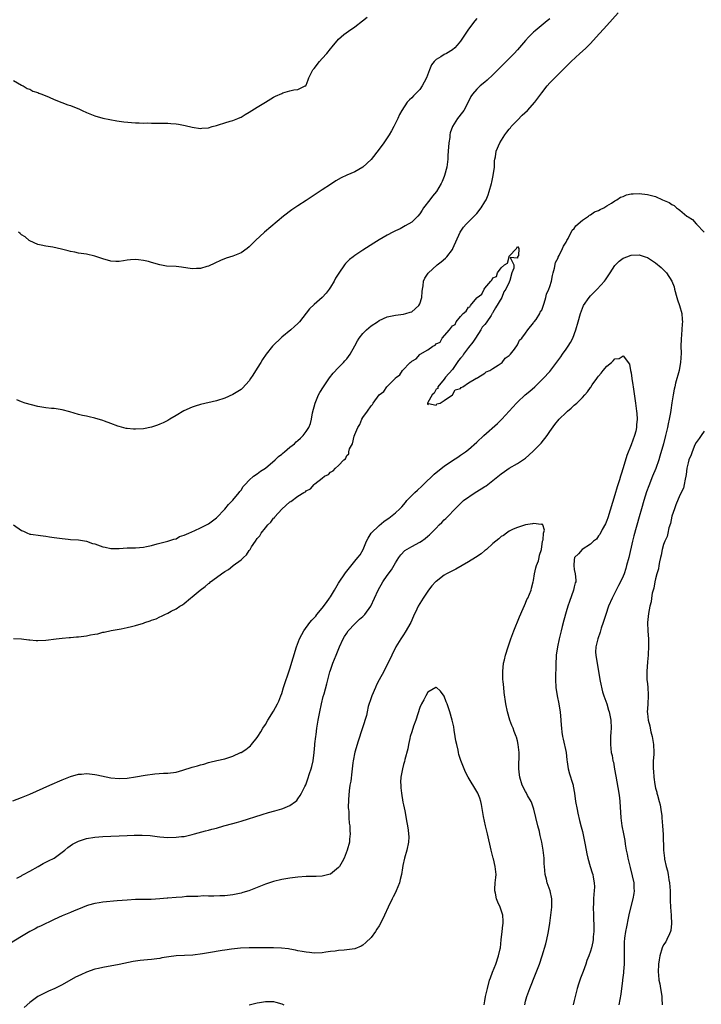
# Model space of a CAD drawing. Units: inches. Extents: x 2607000 to 2610000, y 1533000 to 1536000.
# Drawn here: x 2607325 to 2607492, y 1535003 to 1535245 of the extents above; entities that cross this region are included whole.
import ezdxf

# ---------------------------------------------------------------- set-up
doc = ezdxf.new("R2010")
doc.units = ezdxf.units.IN
doc.header["$MEASUREMENT"] = 0
doc.layers.add('LD26071533_10ft', color=132, linetype='Continuous')

msp = doc.modelspace()

# ---------------------------------------------------------------- linework, layer by layer
at = {"layer": 'LD26071533_10ft'}
for points, elevation in [([(2607323, 1535121.01), (2607325, 1535119.65), (2607325.46, 1535119.46), (2607326.44, 1535119), (2607326.83, 1535118.83), (2607327, 1535118.77), (2607327.28, 1535118.72), (2607329.62, 1535118.38), (2607331, 1535118.28), (2607331.89, 1535118.11), (2607333, 1535117.95), (2607335, 1535117.64), (2607336.48, 1535117.52), (2607337, 1535117.46), (2607339, 1535117.33), (2607341, 1535116.99), (2607342.48, 1535116.48), (2607343, 1535116.33), (2607345, 1535115.63), (2607345.55, 1535115.55), (2607347, 1535115.23), (2607347.24, 1535115.24), (2607349, 1535115.25), (2607351, 1535115.37), (2607353, 1535115.39), (2607355, 1535115.56), (2607355.73, 1535115.73), (2607357, 1535115.99), (2607358.36, 1535116.36), (2607359, 1535116.5), (2607361, 1535116.99), (2607362.47, 1535117.53), (2607363, 1535117.63), (2607363.86, 1535118.14), (2607365, 1535118.48), (2607366.15, 1535119), (2607367.61, 1535119.61), (2607369, 1535120.27), (2607370.5, 1535121), (2607371, 1535121.28), (2607371.98, 1535122.02), (2607373, 1535122.75), (2607375, 1535124.86), (2607375.93, 1535126.07), (2607377, 1535127.12), (2607378.53, 1535129), (2607378.72, 1535129.28), (2607379, 1535129.6), (2607379.55, 1535130.45), (2607380.02, 1535131), (2607381, 1535132.03), (2607382.09, 1535133), (2607383, 1535133.62), (2607383.77, 1535134.23), (2607385.03, 1535135), (2607387.4, 1535137), (2607388.18, 1535137.82), (2607389, 1535138.43), (2607389.29, 1535138.71), (2607389.7, 1535139), (2607391, 1535140.11), (2607392.14, 1535141), (2607392.56, 1535141.44), (2607393, 1535141.81), (2607393.6, 1535142.4), (2607394.29, 1535143), (2607395, 1535143.98), (2607395.68, 1535145), (2607396.06, 1535145.94), (2607396.33, 1535147), (2607396.62, 1535148.62), (2607397.24, 1535151), (2607398.1, 1535153), (2607398.42, 1535153.58), (2607399.27, 1535155), (2607400.78, 1535157.22), (2607401.66, 1535158.34), (2607403, 1535159.77), (2607404.22, 1535161), (2607404.58, 1535161.42), (2607405, 1535161.9), (2607405.83, 1535163), (2607407, 1535165.05), (2607407.67, 1535166.33), (2607408.11, 1535167), (2607409, 1535168.12), (2607409.86, 1535169), (2607411, 1535169.98), (2607412.58, 1535171), (2607413, 1535171.29), (2607415, 1535172.19), (2607417, 1535172.64), (2607419, 1535172.87), (2607419.53, 1535173), (2607420.65, 1535173.35), (2607421, 1535173.44), (2607422.76, 1535175), (2607423, 1535175.4), (2607423.48, 1535177), (2607423.57, 1535178.43), (2607423.65, 1535179), (2607423.82, 1535179.82), (2607423.94, 1535181), (2607424.26, 1535181.74), (2607425.03, 1535182.97), (2607427.25, 1535185), (2607428.26, 1535185.74), (2607429.34, 1535186.66), (2607429.64, 1535187), (2607431, 1535188.81), (2607431.12, 1535189), (2607432.95, 1535193.05), (2607433.77, 1535194.23), (2607434.43, 1535195), (2607435, 1535195.55), (2607436.71, 1535197.29), (2607437, 1535197.62), (2607438.1, 1535199), (2607439, 1535200.46), (2607439.3, 1535201), (2607439.78, 1535202.22), (2607440.07, 1535203), (2607440.64, 1535205), (2607440.69, 1535205.31), (2607441.08, 1535207), (2607441.34, 1535209), (2607441.41, 1535210.59), (2607441.47, 1535211), (2607441.59, 1535211.59), (2607441.8, 1535213), (2607442.65, 1535215), (2607443.94, 1535217), (2607444.37, 1535217.63), (2607445, 1535218.37), (2607445.27, 1535218.73), (2607445.51, 1535219), (2607447, 1535220.62), (2607448.17, 1535221.83), (2607449.48, 1535223), (2607451.33, 1535225), (2607453, 1535227.29), (2607454.35, 1535229), (2607455, 1535229.73), (2607456.21, 1535231), (2607458.18, 1535233), (2607459.62, 1535234.38), (2607460.24, 1535235), (2607462.41, 1535237), (2607463.78, 1535238.22), (2607465, 1535239.47), (2607466.43, 1535241), (2607469, 1535243.9), (2607471.79, 1535247)], 7680), ([(2607323, 1535230.33), (2607325, 1535229.19), (2607325.11, 1535229.11), (2607325.36, 1535229), (2607326.4, 1535228.4), (2607327, 1535228.19), (2607327.76, 1535227.76), (2607329, 1535227.39), (2607329.26, 1535227.26), (2607329.95, 1535227), (2607331.75, 1535226.26), (2607333, 1535225.69), (2607334.93, 1535224.93), (2607336.38, 1535224.38), (2607337, 1535224.17), (2607339.29, 1535223.29), (2607339.94, 1535223), (2607341, 1535222.5), (2607343, 1535221.64), (2607345, 1535221.05), (2607346.71, 1535220.71), (2607348.42, 1535220.42), (2607349, 1535220.36), (2607350.19, 1535220.19), (2607353, 1535219.94), (2607353.95, 1535219.95), (2607355, 1535219.84), (2607355.92, 1535219.92), (2607357, 1535219.82), (2607357.87, 1535219.87), (2607359, 1535219.85), (2607359.82, 1535219.82), (2607361, 1535219.83), (2607361.74, 1535219.74), (2607363, 1535219.66), (2607363.58, 1535219.58), (2607365.27, 1535219.27), (2607367, 1535218.83), (2607369, 1535218.55), (2607369.38, 1535218.62), (2607371, 1535218.74), (2607371.9, 1535219), (2607373, 1535219.29), (2607373.44, 1535219.44), (2607375, 1535219.89), (2607376.35, 1535220.35), (2607377, 1535220.48), (2607378.2, 1535221), (2607378.78, 1535221.22), (2607379, 1535221.34), (2607380.01, 1535221.99), (2607381, 1535222.58), (2607381.62, 1535223), (2607383, 1535223.81), (2607385, 1535225.05), (2607387, 1535226.24), (2607387.51, 1535226.49), (2607389, 1535227.18), (2607389.27, 1535227.27), (2607391, 1535227.78), (2607392.02, 1535228.02), (2607393, 1535228.14), (2607394.81, 1535229), (2607394.93, 1535229.07), (2607395, 1535229.2), (2607395.51, 1535230.49), (2607395.67, 1535231), (2607396.7, 1535233), (2607397, 1535233.32), (2607398.32, 1535235), (2607399, 1535235.73), (2607400.09, 1535237), (2607401, 1535238.17), (2607401.4, 1535238.6), (2607403, 1535240.52), (2607404.31, 1535241.69), (2607405.48, 1535242.52), (2607407, 1535243.52), (2607408.92, 1535245), (2607410.04, 1535245.96)], 7710), ([(2607455, 1535245.53), (2607454.32, 1535245), (2607451.9, 1535243), (2607451.41, 1535242.59), (2607451, 1535242.21), (2607450.38, 1535241.62), (2607449.77, 1535241), (2607449, 1535240.17), (2607447, 1535237.86), (2607446.22, 1535237), (2607445, 1535235.72), (2607441, 1535231.75), (2607439.6, 1535230.4), (2607439, 1535229.94), (2607437.86, 1535229), (2607437, 1535228.19), (2607435.95, 1535227), (2607435.58, 1535226.42), (2607434.86, 1535225), (2607433.79, 1535223), (2607433.48, 1535222.52), (2607432.3, 1535221), (2607431.01, 1535218.99), (2607430.5, 1535217.5), (2607430.42, 1535217), (2607430.35, 1535216.35), (2607430.13, 1535215), (2607429.98, 1535213), (2607429.91, 1535211.91), (2607429.88, 1535211), (2607429.7, 1535209.7), (2607429.64, 1535209), (2607429.1, 1535207), (2607429, 1535206.74), (2607428.49, 1535205.51), (2607428.21, 1535205), (2607427.06, 1535203), (2607426.08, 1535201.92), (2607425.43, 1535201), (2607423.91, 1535199), (2607423.54, 1535198.46), (2607423, 1535197.53), (2607422.52, 1535197), (2607421, 1535195.53), (2607419.43, 1535194.57), (2607419, 1535194.37), (2607418.12, 1535193.88), (2607417, 1535193.35), (2607416.38, 1535193), (2607415, 1535192.3), (2607413, 1535191.14), (2607411.66, 1535190.34), (2607409, 1535188.64), (2607407, 1535187.28), (2607406.63, 1535187), (2607405.72, 1535186.28), (2607404.71, 1535185.29), (2607404.47, 1535185), (2607403.04, 1535182.96), (2607402.26, 1535181.74), (2607401.88, 1535181), (2607401, 1535179.52), (2607400.66, 1535179), (2607399.93, 1535178.07), (2607399, 1535177), (2607397, 1535175.25), (2607395.85, 1535174.15), (2607393.38, 1535171), (2607393, 1535170.56), (2607392.16, 1535169.84), (2607391.22, 1535169), (2607389, 1535167.23), (2607386.77, 1535165), (2607385.16, 1535163), (2607384.31, 1535161.69), (2607383.85, 1535161), (2607383, 1535159.6), (2607381.89, 1535157.89), (2607381.34, 1535157), (2607381, 1535156.49), (2607379.34, 1535154.66), (2607379, 1535154.37), (2607378.2, 1535153.8), (2607377, 1535153.09), (2607375, 1535152.21), (2607373, 1535151.57), (2607369, 1535150.61), (2607367.74, 1535150.26), (2607367, 1535150.02), (2607364.93, 1535149.07), (2607363, 1535147.94), (2607361.46, 1535147), (2607361, 1535146.74), (2607359.85, 1535146.15), (2607359, 1535145.77), (2607358.44, 1535145.56), (2607357, 1535145.07), (2607355, 1535144.65), (2607353, 1535144.54), (2607352.57, 1535144.57), (2607351, 1535144.72), (2607350.76, 1535144.76), (2607349, 1535145.21), (2607348.66, 1535145.34), (2607347, 1535145.94), (2607345.44, 1535146.56), (2607345, 1535146.72), (2607343, 1535147.32), (2607341.59, 1535147.59), (2607341, 1535147.75), (2607339.96, 1535147.96), (2607339, 1535148.22), (2607336.87, 1535148.87), (2607335, 1535149.33), (2607333, 1535149.62), (2607332.33, 1535149.67), (2607331, 1535149.82), (2607330.01, 1535150.01), (2607329, 1535150.16), (2607327.45, 1535150.55), (2607325.84, 1535151), (2607325, 1535151.27), (2607323.79, 1535151.79)], 7690), ([(2607437, 1535245.58), (2607436.51, 1535245), (2607434.99, 1535243), (2607433, 1535240), (2607432.16, 1535239), (2607431.61, 1535238.39), (2607431, 1535237.87), (2607429.55, 1535237), (2607429, 1535236.72), (2607428.2, 1535236.2), (2607427, 1535235.5), (2607426.52, 1535235), (2607425.84, 1535234.16), (2607425.37, 1535233), (2607424.62, 1535231), (2607424.1, 1535229.9), (2607423.6, 1535229), (2607423, 1535228.13), (2607421.43, 1535226.57), (2607421, 1535226.04), (2607420.42, 1535225.58), (2607419.9, 1535225), (2607418.55, 1535223), (2607417.99, 1535222.01), (2607417.57, 1535221), (2607416.64, 1535219), (2607416.06, 1535217.94), (2607415.49, 1535217), (2607414.12, 1535215), (2607413, 1535213.48), (2607411, 1535210.94), (2607409, 1535209.05), (2607407, 1535207.91), (2607405.05, 1535207.05), (2607403.62, 1535206.38), (2607402.33, 1535205.66), (2607401, 1535204.78), (2607399, 1535203.41), (2607397, 1535202.11), (2607395, 1535200.84), (2607393, 1535199.54), (2607391.49, 1535198.51), (2607389.49, 1535197), (2607384.74, 1535193), (2607382.59, 1535191), (2607381, 1535189.4), (2607380.49, 1535189), (2607379, 1535187.97), (2607377, 1535187.13), (2607375.38, 1535186.62), (2607373.94, 1535186.06), (2607372.56, 1535185.44), (2607371, 1535184.68), (2607370.58, 1535184.58), (2607369, 1535184.08), (2607368.08, 1535184.08), (2607367, 1535184.02), (2607364.39, 1535184.39), (2607363, 1535184.56), (2607360.7, 1535184.7), (2607358.98, 1535184.98), (2607357, 1535185.59), (2607356.19, 1535185.81), (2607355, 1535186.09), (2607353.77, 1535186.23), (2607353, 1535186.28), (2607351.81, 1535186.19), (2607351, 1535186.11), (2607350.05, 1535185.95), (2607349, 1535185.81), (2607348.19, 1535185.81), (2607347, 1535185.88), (2607345, 1535186.48), (2607343, 1535187.17), (2607341, 1535187.59), (2607339, 1535187.89), (2607338.1, 1535188.1), (2607337, 1535188.32), (2607336.48, 1535188.48), (2607334.86, 1535188.86), (2607332.65, 1535189.35), (2607331, 1535189.6), (2607329.82, 1535189.82), (2607329, 1535190), (2607327, 1535190.88), (2607326.84, 1535191), (2607325.85, 1535191.85), (2607325, 1535192.42), (2607324.69, 1535192.69), (2607324.26, 1535193)], 7700), ([(2607323, 1535093.11), (2607325, 1535092.99), (2607326.75, 1535092.75), (2607327, 1535092.74), (2607328.58, 1535092.58), (2607329, 1535092.57), (2607331, 1535092.64), (2607333.55, 1535093), (2607335, 1535093.17), (2607336.68, 1535093.32), (2607337, 1535093.32), (2607338.54, 1535093.46), (2607339, 1535093.48), (2607341, 1535093.74), (2607341.96, 1535093.96), (2607343, 1535094.14), (2607343.75, 1535094.25), (2607345, 1535094.6), (2607345.36, 1535094.64), (2607347.04, 1535095.04), (2607349, 1535095.38), (2607349.49, 1535095.49), (2607351, 1535095.77), (2607352.05, 1535096.05), (2607353, 1535096.26), (2607355, 1535096.87), (2607355.35, 1535097), (2607356.61, 1535097.39), (2607357, 1535097.55), (2607358.08, 1535097.92), (2607359, 1535098.38), (2607359.46, 1535098.54), (2607360.29, 1535099), (2607361, 1535099.34), (2607361.77, 1535099.77), (2607363, 1535100.4), (2607363.91, 1535101), (2607364.6, 1535101.4), (2607365, 1535101.69), (2607366.6, 1535103), (2607367, 1535103.3), (2607368.94, 1535105), (2607370.16, 1535105.84), (2607371, 1535106.57), (2607371.27, 1535106.73), (2607371.52, 1535107), (2607373, 1535108.08), (2607374.19, 1535109), (2607375, 1535109.56), (2607375.94, 1535110.06), (2607377, 1535110.94), (2607377.04, 1535110.96), (2607377.08, 1535111), (2607379, 1535112.43), (2607379.59, 1535113), (2607380.33, 1535113.67), (2607381, 1535114.73), (2607381.15, 1535114.85), (2607381.22, 1535115), (2607381.6, 1535115.6), (2607382.56, 1535117), (2607383, 1535117.7), (2607383.63, 1535118.37), (2607383.99, 1535119), (2607385, 1535120.3), (2607385.59, 1535121), (2607386.31, 1535121.69), (2607387, 1535122.64), (2607387.2, 1535122.8), (2607387.32, 1535123), (2607389, 1535124.93), (2607391, 1535126.72), (2607391.22, 1535126.78), (2607393, 1535128.09), (2607394.49, 1535129), (2607394.83, 1535129.17), (2607395, 1535129.39), (2607396.12, 1535129.88), (2607396.96, 1535131), (2607397.15, 1535131.15), (2607399, 1535132.51), (2607399.55, 1535133), (2607400.55, 1535133.45), (2607401, 1535133.98), (2607401.71, 1535134.29), (2607402.21, 1535135), (2607403, 1535135.65), (2607404.28, 1535137), (2607404.71, 1535137.29), (2607405, 1535138.08), (2607405.52, 1535138.48), (2607405.56, 1535139), (2607405.73, 1535139.73), (2607406.4, 1535141), (2607406.86, 1535142.86), (2607407, 1535143.29), (2607407.77, 1535145), (2607408.26, 1535145.74), (2607408.75, 1535147), (2607409, 1535147.42), (2607410.11, 1535149), (2607411, 1535150.34), (2607411.37, 1535150.63), (2607411.52, 1535151), (2607413, 1535153.02), (2607414.12, 1535153.88), (2607414.86, 1535155), (2607416.93, 1535157.07), (2607417, 1535157.17), (2607418.07, 1535157.93), (2607418.76, 1535159), (2607420.66, 1535161), (2607420.86, 1535161.14), (2607421, 1535161.29), (2607422.09, 1535161.91), (2607423, 1535162.96), (2607423.03, 1535162.97), (2607423.05, 1535163), (2607425, 1535164.11), (2607426.2, 1535165), (2607426.75, 1535165.25), (2607427, 1535165.58), (2607428.01, 1535165.99), (2607428.51, 1535167), (2607430.28, 1535169), (2607431, 1535169.98), (2607431.66, 1535170.34), (2607431.94, 1535171), (2607433, 1535172.3), (2607433.69, 1535173), (2607434.43, 1535173.57), (2607435, 1535174.55), (2607435.32, 1535174.68), (2607435.43, 1535175), (2607437, 1535176.89), (2607437.12, 1535177), (2607438.25, 1535177.75), (2607438.82, 1535179), (2607439, 1535179.27), (2607440.46, 1535181), (2607440.74, 1535181.26), (2607441, 1535181.79), (2607441.89, 1535182.11), (2607442.14, 1535183), (2607443, 1535184.28), (2607443.87, 1535185), (2607444.59, 1535185.41), (2607444.95, 1535187), (2607445, 1535187.1), (2607446.76, 1535189), (2607447, 1535189.49), (2607447.36, 1535189), (2607447.26, 1535187.26), (2607447.07, 1535186.93), (2607447, 1535186.63), (2607445.23, 1535186.77), (2607446.16, 1535185), (2607446.17, 1535184.17), (2607445.64, 1535183), (2607445.17, 1535181.17), (2607445, 1535180.76), (2607444.14, 1535179), (2607443.68, 1535178.32), (2607443.16, 1535177), (2607441.6, 1535174.4), (2607441, 1535173.29), (2607440.86, 1535173.14), (2607440.82, 1535173), (2607440.52, 1535172.52), (2607439.49, 1535171), (2607439.3, 1535170.7), (2607439, 1535170.32), (2607438.36, 1535169.64), (2607438.03, 1535169), (2607436.66, 1535167), (2607436.01, 1535165.99), (2607435, 1535164.63), (2607433.72, 1535163), (2607433.48, 1535162.52), (2607433, 1535162.02), (2607432.55, 1535161.45), (2607431, 1535159.27), (2607429.33, 1535157.33), (2607429, 1535156.9), (2607427.42, 1535155), (2607427.45, 1535154.55), (2607427, 1535154.41), (2607426.56, 1535153.44), (2607426.04, 1535153), (2607425, 1535151.17), (2607424.89, 1535151), (2607425, 1535150.6), (2607425.1, 1535150.9), (2607427, 1535150.46), (2607427.22, 1535150.78), (2607428.02, 1535151), (2607429, 1535151.62), (2607431, 1535153), (2607431.71, 1535154.29), (2607433, 1535154.57), (2607433.18, 1535154.82), (2607433.57, 1535155), (2607435, 1535155.99), (2607436.75, 1535157), (2607436.86, 1535157.14), (2607437, 1535157.15), (2607437.26, 1535157.26), (2607439, 1535158.38), (2607439.32, 1535158.68), (2607440.19, 1535159), (2607441, 1535159.52), (2607442.31, 1535160.31), (2607443.24, 1535161), (2607443.97, 1535162.03), (2607445, 1535162.67), (2607445.13, 1535162.87), (2607445.28, 1535163), (2607446.29, 1535164.29), (2607447, 1535165.31), (2607447.54, 1535166.46), (2607448.06, 1535167), (2607449, 1535168.22), (2607449.54, 1535169), (2607451, 1535170.77), (2607451.09, 1535170.91), (2607451.17, 1535171), (2607451.59, 1535171.59), (2607452.51, 1535173), (2607452.65, 1535173.35), (2607453, 1535173.87), (2607453.61, 1535175.61), (2607454.01, 1535177), (2607454.2, 1535177.8), (2607454.76, 1535179), (2607455, 1535179.63), (2607455.39, 1535181), (2607455.61, 1535182.39), (2607455.84, 1535183), (2607456.17, 1535184.17), (2607456.39, 1535185.61), (2607457, 1535186.7), (2607457.08, 1535186.92), (2607457.27, 1535187.27), (2607458.12, 1535189), (2607458.37, 1535189.63), (2607459, 1535190.55), (2607459.21, 1535191), (2607459.49, 1535191.49), (2607460.5, 1535193.5), (2607461, 1535193.94), (2607461.41, 1535194.59), (2607463, 1535196.01), (2607464.5, 1535197), (2607464.77, 1535197.23), (2607465, 1535197.32), (2607465.99, 1535198.01), (2607467, 1535198.39), (2607467.37, 1535198.63), (2607468.28, 1535199), (2607469, 1535199.48), (2607470.2, 1535200.2), (2607471, 1535200.74), (2607471.5, 1535201), (2607472.37, 1535201.63), (2607473, 1535201.85), (2607473.82, 1535202.18), (2607475, 1535202.44), (2607475.51, 1535202.49), (2607477, 1535202.57), (2607479, 1535202.33), (2607479.97, 1535202.03), (2607481, 1535201.78), (2607482.74, 1535201), (2607484.34, 1535200.34), (2607485, 1535199.84), (2607485.58, 1535199.58), (2607486.15, 1535199), (2607486.69, 1535198.69), (2607487, 1535198.41), (2607488.73, 1535197), (2607488.89, 1535196.89), (2607489, 1535196.79), (2607490.12, 1535196.12), (2607491, 1535195.12), (2607491.07, 1535195.07), (2607491.12, 1535195), (2607493, 1535193)], 7670), ([(2607322.88, 1535053.12), (2607325, 1535053.96), (2607327, 1535054.82), (2607331.92, 1535057), (2607335, 1535058.35), (2607336.61, 1535059), (2607337, 1535059.16), (2607339, 1535059.72), (2607339.74, 1535059.74), (2607341, 1535059.88), (2607341.75, 1535059.75), (2607343, 1535059.66), (2607343.52, 1535059.52), (2607347, 1535058.81), (2607349, 1535058.63), (2607351, 1535058.74), (2607353, 1535059.03), (2607355.45, 1535059.45), (2607357.76, 1535059.76), (2607359.92, 1535059.92), (2607361, 1535059.96), (2607363, 1535060.23), (2607364.67, 1535060.67), (2607367, 1535061.4), (2607368.26, 1535061.74), (2607369, 1535062.04), (2607369.81, 1535062.19), (2607371, 1535062.59), (2607371.36, 1535062.64), (2607373.04, 1535063.04), (2607375, 1535063.48), (2607377, 1535064.16), (2607378.87, 1535065), (2607379, 1535065.07), (2607380.19, 1535065.81), (2607381, 1535066.44), (2607381.3, 1535066.7), (2607381.56, 1535067), (2607383, 1535068.72), (2607383.16, 1535069), (2607383.89, 1535070.11), (2607384.36, 1535071), (2607385, 1535071.93), (2607385.57, 1535073), (2607387, 1535075.24), (2607387.98, 1535077), (2607388.31, 1535077.69), (2607388.82, 1535079), (2607389, 1535079.52), (2607389.47, 1535081), (2607391, 1535085.61), (2607392.67, 1535091), (2607393.42, 1535093), (2607393.94, 1535094.06), (2607394.48, 1535095), (2607395.96, 1535097), (2607396.44, 1535097.56), (2607397, 1535098.16), (2607397.39, 1535098.61), (2607397.68, 1535099), (2607399, 1535100.57), (2607400.06, 1535101.94), (2607400.78, 1535103), (2607401, 1535103.35), (2607402.01, 1535105), (2607403, 1535106.68), (2607404.74, 1535109.26), (2607405, 1535109.63), (2607407, 1535112.12), (2607407.77, 1535113), (2607408.31, 1535113.69), (2607409.03, 1535114.97), (2607409.91, 1535117), (2607410.27, 1535117.73), (2607411.05, 1535119), (2607413, 1535120.84), (2607414.17, 1535121.83), (2607415, 1535122.41), (2607415.33, 1535122.67), (2607415.8, 1535123), (2607417, 1535124), (2607418.1, 1535125), (2607418.54, 1535125.46), (2607419.47, 1535126.53), (2607419.83, 1535127), (2607421, 1535128.24), (2607421.75, 1535129), (2607422.42, 1535129.58), (2607423.47, 1535130.53), (2607423.92, 1535131), (2607426.49, 1535133.51), (2607427, 1535133.92), (2607429, 1535135.47), (2607431, 1535136.88), (2607432.31, 1535137.69), (2607433, 1535138.19), (2607433.51, 1535138.49), (2607434.23, 1535139), (2607435, 1535139.57), (2607437, 1535141.34), (2607438.78, 1535143), (2607442.07, 1535145.93), (2607443.14, 1535147), (2607445, 1535148.97), (2607446.79, 1535151), (2607447, 1535151.21), (2607448.95, 1535153), (2607450.08, 1535153.92), (2607451.26, 1535155), (2607453.35, 1535157), (2607455, 1535158.74), (2607457.67, 1535162.33), (2607458.1, 1535163), (2607459, 1535164.25), (2607459.52, 1535165), (2607460.1, 1535165.9), (2607460.63, 1535167), (2607461.4, 1535169), (2607461.97, 1535171), (2607462.5, 1535173), (2607463, 1535174.38), (2607463.29, 1535175), (2607464.7, 1535177), (2607465, 1535177.35), (2607465.82, 1535178.18), (2607466.61, 1535179), (2607468.46, 1535181), (2607468.69, 1535181.31), (2607469, 1535181.81), (2607469.84, 1535183), (2607471, 1535184.82), (2607471.17, 1535185), (2607472.09, 1535185.9), (2607473, 1535186.61), (2607473.27, 1535186.73), (2607473.97, 1535187), (2607475, 1535187.36), (2607477, 1535187.42), (2607478.47, 1535187), (2607479, 1535186.83), (2607481, 1535185.52), (2607482.36, 1535184.36), (2607483, 1535183.76), (2607483.37, 1535183.37), (2607483.66, 1535183), (2607485.01, 1535181.01), (2607485.55, 1535179.55), (2607485.68, 1535179), (2607486.23, 1535177), (2607486.41, 1535176.41), (2607486.9, 1535175), (2607487.45, 1535173), (2607487.59, 1535171.59), (2607487.61, 1535171), (2607487.55, 1535170.45), (2607487.49, 1535169), (2607487.3, 1535166.7), (2607487.25, 1535165), (2607487.27, 1535163.27), (2607487.17, 1535161), (2607487, 1535160.04), (2607486.8, 1535159), (2607485.93, 1535155.93), (2607485.72, 1535155), (2607485.62, 1535154.38), (2607485.34, 1535153), (2607485.05, 1535151.05), (2607484.76, 1535149.24), (2607484.71, 1535148.71), (2607484.36, 1535147), (2607484.1, 1535145.9), (2607483.93, 1535145), (2607483.47, 1535143), (2607482.95, 1535141), (2607482.09, 1535137.91), (2607481.81, 1535137), (2607481.09, 1535134.91), (2607480.27, 1535133), (2607479.33, 1535130.67), (2607478.81, 1535129.19), (2607478.11, 1535127), (2607477.54, 1535125), (2607477.01, 1535122.99), (2607475.69, 1535118.31), (2607475.37, 1535117), (2607474.42, 1535113), (2607473.89, 1535111), (2607473.69, 1535110.31), (2607473.24, 1535109), (2607473, 1535108.42), (2607472.36, 1535107), (2607471.92, 1535106.08), (2607471.33, 1535105), (2607471, 1535104.3), (2607470.33, 1535103), (2607469.45, 1535101), (2607468.74, 1535099), (2607468.09, 1535097), (2607467.62, 1535095.62), (2607467.44, 1535095), (2607467.36, 1535094.64), (2607466.76, 1535093), (2607466.28, 1535091), (2607466.26, 1535089.74), (2607466.28, 1535089), (2607466.41, 1535088.41), (2607466.62, 1535087), (2607467.29, 1535083), (2607467.39, 1535082.61), (2607467.93, 1535079.93), (2607468.29, 1535079), (2607468.98, 1535077.02), (2607469.44, 1535075.44), (2607469.59, 1535075), (2607469.98, 1535073), (2607470.07, 1535071), (2607470.02, 1535070.02), (2607469.94, 1535069), (2607469.95, 1535067.95), (2607469.89, 1535067), (2607469.96, 1535066.04), (2607470.12, 1535065), (2607470.3, 1535064.3), (2607470.52, 1535063), (2607470.62, 1535062.62), (2607470.94, 1535060.94), (2607471.24, 1535059.24), (2607471.96, 1535055), (2607472.1, 1535053.9), (2607472.2, 1535053), (2607472.42, 1535049), (2607472.72, 1535047), (2607473.13, 1535045), (2607473.42, 1535043.42), (2607473.54, 1535042.46), (2607473.77, 1535041), (2607473.99, 1535039.99), (2607474.15, 1535039), (2607474.72, 1535036.72), (2607475.27, 1535034.73), (2607475.66, 1535033), (2607475.7, 1535031.7), (2607475.75, 1535031), (2607475.65, 1535030.35), (2607475.42, 1535029), (2607474.53, 1535025.47), (2607474.3, 1535024.3), (2607473.82, 1535022.18), (2607473.59, 1535021), (2607473.4, 1535019.4), (2607473.33, 1535019), (2607473.31, 1535018.69), (2607473.28, 1535017), (2607473.31, 1535014.69), (2607473.28, 1535013), (2607473.15, 1535011.15), (2607473.14, 1535010.86), (2607472.9, 1535009.1), (2607472.86, 1535008.86), (2607472.6, 1535007), (2607472.42, 1535005.58), (2607471.93, 1535003)], 7660), ([(2607323.84, 1535034.16), (2607325, 1535034.72), (2607325.17, 1535034.83), (2607325.5, 1535035), (2607327, 1535035.87), (2607329.11, 1535037), (2607330.27, 1535037.73), (2607331, 1535038.04), (2607331.63, 1535038.37), (2607333.02, 1535039), (2607335, 1535040.49), (2607335.62, 1535041), (2607336.34, 1535041.66), (2607337.52, 1535042.48), (2607339, 1535043.25), (2607341, 1535043.86), (2607343, 1535044.17), (2607345, 1535044.35), (2607347, 1535044.49), (2607349, 1535044.57), (2607351, 1535044.6), (2607352.67, 1535044.67), (2607354.71, 1535044.71), (2607356.61, 1535044.61), (2607358.4, 1535044.4), (2607359, 1535044.3), (2607361, 1535044.14), (2607363, 1535044.19), (2607364.35, 1535044.35), (2607365, 1535044.4), (2607367, 1535044.83), (2607367.57, 1535045), (2607370.27, 1535045.73), (2607371, 1535045.91), (2607371.85, 1535046.15), (2607373, 1535046.45), (2607374.75, 1535047), (2607377, 1535047.59), (2607377.85, 1535047.85), (2607379, 1535048.14), (2607384.19, 1535049.81), (2607385.74, 1535050.26), (2607387.33, 1535050.67), (2607389, 1535051.15), (2607389.29, 1535051.29), (2607391, 1535051.99), (2607392.43, 1535053), (2607392.74, 1535053.26), (2607393, 1535053.6), (2607393.56, 1535054.43), (2607393.88, 1535055), (2607394.69, 1535056.69), (2607394.91, 1535057.09), (2607395, 1535057.3), (2607395.45, 1535058.55), (2607395.84, 1535059.84), (2607396.24, 1535061), (2607396.41, 1535061.59), (2607396.73, 1535063), (2607397, 1535065), (2607397.15, 1535066.85), (2607397.2, 1535067.2), (2607397.39, 1535069), (2607397.47, 1535069.47), (2607397.68, 1535071), (2607398.02, 1535073), (2607398.4, 1535075), (2607398.83, 1535077), (2607399.23, 1535078.77), (2607399.45, 1535079.45), (2607400.11, 1535081.89), (2607400.87, 1535084.87), (2607401, 1535085.3), (2607401.56, 1535087), (2607402.38, 1535089), (2607402.58, 1535089.42), (2607403.24, 1535091), (2607404.16, 1535093), (2607404.46, 1535093.54), (2607405, 1535094.43), (2607405.39, 1535095), (2607407, 1535096.7), (2607407.3, 1535097), (2607408.18, 1535097.82), (2607409, 1535098.52), (2607409.23, 1535098.77), (2607409.45, 1535099), (2607410.97, 1535101), (2607411.83, 1535103), (2607412.71, 1535105), (2607413.93, 1535107), (2607415, 1535108.58), (2607416.02, 1535109.98), (2607417, 1535111.72), (2607417.85, 1535113), (2607418.32, 1535113.68), (2607419.3, 1535114.7), (2607421, 1535115.75), (2607423, 1535116.76), (2607423.42, 1535117), (2607424.35, 1535117.65), (2607425, 1535118.26), (2607425.4, 1535118.6), (2607427, 1535120.26), (2607427.76, 1535121), (2607428.41, 1535121.59), (2607429, 1535122.23), (2607429.41, 1535122.59), (2607429.82, 1535123), (2607431.72, 1535125), (2607433.73, 1535127), (2607436.62, 1535129), (2607438.13, 1535129.87), (2607439, 1535130.48), (2607439.32, 1535130.67), (2607441, 1535131.93), (2607443, 1535133.55), (2607443.85, 1535134.15), (2607445, 1535134.98), (2607447, 1535136.15), (2607448.73, 1535137.27), (2607449, 1535137.47), (2607449.84, 1535138.16), (2607451, 1535139.23), (2607452.83, 1535141.17), (2607454.3, 1535143), (2607455, 1535144.02), (2607456.25, 1535145.75), (2607457.31, 1535147), (2607459, 1535148.68), (2607459.36, 1535149), (2607460.25, 1535149.75), (2607461, 1535150.47), (2607461.64, 1535151), (2607463, 1535152.35), (2607463.63, 1535153), (2607464.28, 1535153.72), (2607465, 1535154.79), (2607465.09, 1535154.91), (2607465.44, 1535155.44), (2607466.53, 1535157), (2607466.74, 1535157.26), (2607467, 1535157.64), (2607467.65, 1535158.35), (2607468.13, 1535159), (2607469, 1535160.05), (2607470.17, 1535161), (2607470.6, 1535161.4), (2607471, 1535161.89), (2607472.01, 1535161.99), (2607473, 1535162.65), (2607474.59, 1535160.59), (2607474.85, 1535159), (2607475, 1535158.4), (2607475.19, 1535157), (2607475.45, 1535155.45), (2607475.49, 1535155), (2607475.56, 1535154.44), (2607476.07, 1535151), (2607476.34, 1535149), (2607476.4, 1535148.4), (2607476.48, 1535147), (2607476.35, 1535145.65), (2607476.33, 1535145), (2607476.12, 1535144.12), (2607475.83, 1535143), (2607475, 1535140.74), (2607473.9, 1535138.1), (2607473.03, 1535135.03), (2607472.51, 1535133.49), (2607472.39, 1535133), (2607472.15, 1535132.15), (2607471.58, 1535130.42), (2607471, 1535128.39), (2607469.23, 1535122.77), (2607469, 1535122.13), (2607468.68, 1535121.32), (2607467.89, 1535119.89), (2607467.3, 1535118.7), (2607467, 1535118.3), (2607466.47, 1535117.53), (2607465.77, 1535117), (2607465, 1535116.31), (2607462.97, 1535115), (2607462.08, 1535113.92), (2607461.09, 1535113), (2607461, 1535112.45), (2607460.86, 1535111), (2607461, 1535110.02), (2607461.25, 1535109), (2607461.41, 1535107.41), (2607461.39, 1535107), (2607461.25, 1535106.75), (2607461, 1535105.76), (2607460.84, 1535105), (2607459.82, 1535102.18), (2607459.41, 1535101), (2607459, 1535099.67), (2607458.4, 1535097.6), (2607458.02, 1535096.02), (2607457.75, 1535095), (2607457.31, 1535093), (2607456.91, 1535091), (2607456.57, 1535089), (2607456.53, 1535088.53), (2607456.43, 1535087), (2607456.44, 1535085.56), (2607456.4, 1535084.4), (2607456.42, 1535083), (2607456.5, 1535081), (2607456.8, 1535079), (2607457.2, 1535077), (2607457.47, 1535075.47), (2607457.54, 1535075), (2607457.71, 1535073), (2607457.79, 1535071.79), (2607457.83, 1535071), (2607457.94, 1535070.06), (2607458.11, 1535069), (2607458.3, 1535068.3), (2607459, 1535065), (2607459.19, 1535063.19), (2607459.29, 1535062.71), (2607459.49, 1535061), (2607459.81, 1535059.81), (2607460.54, 1535057.46), (2607460.7, 1535057), (2607460.76, 1535056.76), (2607461.06, 1535055.06), (2607461.33, 1535053), (2607461.68, 1535051), (2607461.91, 1535050.09), (2607462.32, 1535048.32), (2607462.74, 1535046.74), (2607463, 1535045.59), (2607463.67, 1535042.33), (2607464.09, 1535040.09), (2607464.36, 1535039), (2607464.95, 1535037), (2607465.44, 1535035.44), (2607465.56, 1535035), (2607465.62, 1535034.38), (2607465.89, 1535033), (2607465.96, 1535031.96), (2607465.89, 1535031), (2607465.79, 1535030.21), (2607465.77, 1535029), (2607465.72, 1535027.72), (2607465.67, 1535027), (2607465.7, 1535025), (2607465.74, 1535023.74), (2607465.8, 1535023), (2607465.82, 1535022.18), (2607465.81, 1535021), (2607465.66, 1535019.66), (2607465.63, 1535019), (2607465.56, 1535018.44), (2607465.23, 1535017), (2607465, 1535016.2), (2607464.57, 1535015), (2607464.11, 1535013.89), (2607463.83, 1535013), (2607463.19, 1535011.19), (2607462.5, 1535009.5), (2607462.08, 1535008.08), (2607461.73, 1535007), (2607461.26, 1535005), (2607461, 1535003.99), (2607460.73, 1535003)], 7650), ([(2607493, 1535144.08), (2607492.21, 1535143), (2607491.74, 1535142.26), (2607491, 1535141.33), (2607490.71, 1535140.71), (2607489.99, 1535139), (2607489.75, 1535138.25), (2607489.2, 1535137), (2607489, 1535136.3), (2607488.73, 1535135), (2607488.55, 1535133.45), (2607488.45, 1535133), (2607488.25, 1535132.25), (2607488.06, 1535131), (2607487.9, 1535130.1), (2607487, 1535128.33), (2607485.98, 1535125.98), (2607485.63, 1535125), (2607485, 1535123.14), (2607484.65, 1535121.35), (2607484.31, 1535120.31), (2607484, 1535119), (2607483.83, 1535118.17), (2607483.29, 1535117), (2607483, 1535116.23), (2607482.67, 1535115), (2607482.41, 1535113.59), (2607482.23, 1535113), (2607481.96, 1535111.96), (2607481.83, 1535111), (2607481.76, 1535110.24), (2607481.35, 1535109), (2607481, 1535107.79), (2607480.84, 1535107), (2607480.58, 1535105.42), (2607480.43, 1535105), (2607480.21, 1535104.21), (2607480.01, 1535103), (2607479.89, 1535102.11), (2607479.58, 1535101), (2607479.24, 1535099.24), (2607479.05, 1535097), (2607479.14, 1535094.86), (2607479.26, 1535093), (2607479.27, 1535091.27), (2607479.16, 1535089), (2607479, 1535087.35), (2607478.84, 1535085), (2607478.89, 1535083), (2607479, 1535081.91), (2607479.12, 1535081), (2607479.22, 1535079.22), (2607479.22, 1535079), (2607479.07, 1535077), (2607479, 1535075.76), (2607478.98, 1535075), (2607479, 1535074.66), (2607479.18, 1535073), (2607479.57, 1535071.57), (2607479.67, 1535071), (2607479.88, 1535070.12), (2607480.18, 1535069), (2607480.52, 1535067), (2607480.57, 1535065), (2607480.56, 1535064.56), (2607480.45, 1535063), (2607480.4, 1535061.6), (2607480.41, 1535061), (2607480.47, 1535060.47), (2607480.55, 1535059), (2607480.81, 1535057.19), (2607481, 1535056.24), (2607481.29, 1535055.29), (2607481.34, 1535055), (2607481.46, 1535054.54), (2607481.91, 1535053), (2607482.12, 1535052.12), (2607482.34, 1535051), (2607482.53, 1535049.47), (2607482.58, 1535049), (2607482.74, 1535047), (2607482.87, 1535044.87), (2607483, 1535041), (2607483.18, 1535039), (2607483.22, 1535038.78), (2607483.6, 1535037), (2607483.93, 1535035.93), (2607484.1, 1535035), (2607484.29, 1535033.71), (2607484.43, 1535033), (2607484.56, 1535031), (2607484.62, 1535029.38), (2607484.63, 1535028.63), (2607484.71, 1535027), (2607484.87, 1535025), (2607484.86, 1535024.86), (2607484.96, 1535023), (2607484.78, 1535021.22), (2607484.71, 1535021), (2607484.4, 1535020.4), (2607483.8, 1535019), (2607483.53, 1535018.47), (2607483, 1535017.76), (2607482.67, 1535017), (2607482.06, 1535015), (2607481.93, 1535014.07), (2607481.74, 1535013), (2607481.67, 1535011), (2607481.69, 1535010.31), (2607481.85, 1535009), (2607482.09, 1535008.09), (2607482.23, 1535007), (2607482.45, 1535005.55), (2607482.56, 1535005), (2607482.55, 1535004.55), (2607482.62, 1535003)], 7670), ([(2607448.82, 1535003), (2607449, 1535003.83), (2607449.29, 1535005), (2607450.03, 1535007), (2607451.48, 1535010.52), (2607452.45, 1535013), (2607453.14, 1535015), (2607454, 1535018), (2607454.25, 1535019), (2607454.59, 1535020.59), (2607454.7, 1535021), (2607455, 1535023.03), (2607455.26, 1535025), (2607455.48, 1535027), (2607455.49, 1535027.49), (2607455.46, 1535029), (2607455.05, 1535031), (2607454.35, 1535033), (2607454.14, 1535033.86), (2607453.84, 1535035), (2607453.65, 1535037), (2607453.63, 1535037.63), (2607453.56, 1535039), (2607453.37, 1535041), (2607453.05, 1535042.95), (2607452.61, 1535044.61), (2607452.56, 1535045), (2607452.43, 1535045.57), (2607452.04, 1535047), (2607451.06, 1535051.06), (2607450.55, 1535052.55), (2607450.36, 1535053), (2607449.52, 1535054.48), (2607449.17, 1535055.17), (2607449, 1535055.43), (2607448.2, 1535057), (2607447.57, 1535059), (2607447.54, 1535059.54), (2607447.4, 1535061), (2607447.4, 1535062.6), (2607447.45, 1535063.45), (2607447.41, 1535065), (2607447.19, 1535067), (2607447, 1535067.9), (2607446.78, 1535068.78), (2607446.7, 1535069), (2607446.22, 1535070.22), (2607445.95, 1535071), (2607445.66, 1535071.66), (2607445.17, 1535073), (2607444.55, 1535075), (2607444.14, 1535077), (2607443.78, 1535079.78), (2607443.65, 1535081), (2607443.53, 1535082.47), (2607443.45, 1535083), (2607443.41, 1535083.41), (2607443.4, 1535085), (2607443.61, 1535087), (2607443.82, 1535087.82), (2607444.09, 1535089), (2607444.74, 1535091), (2607445.43, 1535093), (2607446.16, 1535095), (2607447.56, 1535098.44), (2607448.46, 1535100.46), (2607448.77, 1535101.23), (2607449, 1535101.73), (2607449.36, 1535102.64), (2607449.55, 1535103), (2607449.99, 1535103.99), (2607450.38, 1535105), (2607450.51, 1535105.49), (2607450.92, 1535107), (2607451, 1535107.38), (2607451.24, 1535109), (2607451.56, 1535110.44), (2607451.72, 1535111), (2607452.16, 1535112.16), (2607452.37, 1535113), (2607452.42, 1535113.58), (2607452.94, 1535115), (2607453.21, 1535117), (2607453.35, 1535117.35), (2607453.4, 1535119), (2607453.71, 1535119.71), (2607453.28, 1535121), (2607453, 1535121.31), (2607452.84, 1535121.16), (2607451, 1535121.4), (2607450.74, 1535121.26), (2607449, 1535121.04), (2607447, 1535120.39), (2607445.96, 1535119.96), (2607445, 1535119.49), (2607444.29, 1535119), (2607443.57, 1535118.43), (2607443, 1535118.15), (2607442.42, 1535117.58), (2607441, 1535116.44), (2607439.38, 1535115), (2607439.19, 1535114.81), (2607439, 1535114.7), (2607438.09, 1535113.91), (2607436.69, 1535113), (2607435, 1535111.95), (2607431.84, 1535110.16), (2607431, 1535109.74), (2607429.59, 1535109), (2607429, 1535108.64), (2607427, 1535107.13), (2607426.87, 1535107), (2607425.99, 1535106.01), (2607425.17, 1535105), (2607423.78, 1535103), (2607422.61, 1535101), (2607422.3, 1535100.3), (2607421.45, 1535098.55), (2607420.75, 1535097), (2607419.39, 1535094.61), (2607419, 1535094.02), (2607418.29, 1535093), (2607417.11, 1535091), (2607416.08, 1535089), (2607414.11, 1535085), (2607413, 1535082.89), (2607412.36, 1535081.64), (2607412.09, 1535081), (2607411.18, 1535079), (2607411, 1535078.52), (2607410.31, 1535076.31), (2607410, 1535075), (2607409.84, 1535074.16), (2607407.8, 1535067.8), (2607407, 1535065.11), (2607406.58, 1535063), (2607406.53, 1535062.53), (2607406.24, 1535060.24), (2607405.98, 1535058.02), (2607405.81, 1535057), (2607405.61, 1535055.61), (2607405.44, 1535053.44), (2607405.4, 1535051.4), (2607405.43, 1535051), (2607405.5, 1535050.5), (2607405.54, 1535049), (2607405.62, 1535047.62), (2607405.75, 1535047), (2607405.78, 1535045.78), (2607405.87, 1535045), (2607405.73, 1535043.73), (2607405.67, 1535043), (2607405.13, 1535041), (2607404.35, 1535039), (2607403.88, 1535038.12), (2607403.24, 1535037), (2607403, 1535036.72), (2607401, 1535035.14), (2607400.6, 1535035), (2607399, 1535034.59), (2607397.47, 1535034.53), (2607397, 1535034.49), (2607395.49, 1535034.51), (2607395, 1535034.5), (2607393, 1535034.38), (2607391, 1535034.11), (2607389, 1535033.76), (2607387, 1535033.31), (2607385.97, 1535033), (2607385, 1535032.67), (2607383, 1535031.82), (2607380.94, 1535031), (2607379.44, 1535030.56), (2607379, 1535030.45), (2607377, 1535030.05), (2607375, 1535029.8), (2607373.8, 1535029.8), (2607372.33, 1535029.67), (2607371, 1535029.72), (2607369.74, 1535029.74), (2607368.35, 1535029.65), (2607367, 1535029.63), (2607365.57, 1535029.57), (2607364.52, 1535029.48), (2607363, 1535029.39), (2607361, 1535029.22), (2607360.79, 1535029.21), (2607359, 1535029.05), (2607356.9, 1535028.9), (2607354.85, 1535028.85), (2607353, 1535028.84), (2607351, 1535028.73), (2607348.51, 1535028.51), (2607345, 1535028.23), (2607344.07, 1535028.07), (2607343, 1535027.92), (2607341.45, 1535027.45), (2607341, 1535027.33), (2607339, 1535026.53), (2607337.93, 1535026.07), (2607337, 1535025.71), (2607335, 1535024.88), (2607333, 1535023.97), (2607329.65, 1535022.35), (2607329, 1535022.06), (2607328.32, 1535021.68), (2607327, 1535021.01), (2607325, 1535019.78), (2607322.06, 1535017.94)], 7640), ([(2607438.87, 1535003), (2607439, 1535003.91), (2607439.18, 1535005), (2607439.64, 1535007), (2607440.17, 1535009), (2607440.37, 1535009.63), (2607440.85, 1535011), (2607441.67, 1535013), (2607442.39, 1535015), (2607442.76, 1535016.76), (2607442.81, 1535017), (2607443.02, 1535018.98), (2607443.26, 1535021), (2607443.42, 1535022.58), (2607443.49, 1535023), (2607443.51, 1535023.51), (2607443.39, 1535025), (2607442.74, 1535027), (2607442.21, 1535028.21), (2607441.89, 1535029), (2607441.6, 1535030.4), (2607441.45, 1535031), (2607441.45, 1535031.45), (2607441.55, 1535033), (2607441.7, 1535034.3), (2607441.75, 1535035), (2607441.57, 1535037), (2607441.09, 1535038.91), (2607441.07, 1535039.07), (2607440.65, 1535040.65), (2607440.54, 1535041), (2607439.66, 1535045), (2607439.18, 1535047), (2607438.67, 1535049.33), (2607438.21, 1535052.21), (2607438.01, 1535053), (2607437.78, 1535053.78), (2607437.27, 1535055), (2607437, 1535055.47), (2607434.86, 1535059), (2607434.23, 1535060.23), (2607433.87, 1535061), (2607433.06, 1535063.06), (2607433, 1535063.29), (2607432.56, 1535064.56), (2607432.48, 1535065), (2607432.4, 1535065.6), (2607432.08, 1535067), (2607431.89, 1535067.89), (2607431.73, 1535069), (2607431.44, 1535070.56), (2607431.33, 1535071.33), (2607430.98, 1535072.98), (2607430.41, 1535075), (2607429.73, 1535077), (2607429.51, 1535077.51), (2607429, 1535078.92), (2607428.1, 1535080.1), (2607427, 1535081.13), (2607426.94, 1535081.06), (2607425, 1535079.85), (2607424.49, 1535079), (2607423.98, 1535078.02), (2607423.39, 1535077), (2607423, 1535076.14), (2607422.05, 1535073), (2607421.48, 1535071.48), (2607421, 1535070.14), (2607420.64, 1535069), (2607420.51, 1535068.51), (2607420.18, 1535067), (2607420.03, 1535065.97), (2607419.34, 1535063.34), (2607419.22, 1535062.78), (2607419, 1535062.05), (2607418.72, 1535061), (2607418.35, 1535059), (2607418.28, 1535057.72), (2607418.29, 1535057), (2607418.36, 1535056.36), (2607418.48, 1535055), (2607418.85, 1535052.85), (2607419, 1535052.16), (2607419.28, 1535050.72), (2607419.83, 1535047.83), (2607419.97, 1535047), (2607420.09, 1535045.91), (2607420.24, 1535045), (2607420.26, 1535044.26), (2607420.22, 1535043), (2607419.84, 1535041), (2607419.23, 1535039), (2607418.78, 1535037.22), (2607418.7, 1535036.7), (2607418.46, 1535035), (2607418.2, 1535033.8), (2607418, 1535033), (2607417.18, 1535031), (2607417, 1535030.62), (2607416.44, 1535029.56), (2607416.16, 1535029), (2607415.21, 1535027), (2607414.28, 1535025), (2607413.33, 1535023), (2607413, 1535022.4), (2607412.45, 1535021.55), (2607412.07, 1535021), (2607411, 1535019.52), (2607409.73, 1535018.27), (2607409, 1535017.65), (2607408.58, 1535017.42), (2607407, 1535016.77), (2607404.41, 1535016.41), (2607403, 1535016.33), (2607402.18, 1535016.18), (2607401, 1535016.07), (2607399.89, 1535015.89), (2607399, 1535015.79), (2607397, 1535015.71), (2607395.82, 1535015.82), (2607395, 1535015.88), (2607394.07, 1535016.07), (2607393, 1535016.23), (2607392.39, 1535016.39), (2607391, 1535016.64), (2607390.72, 1535016.72), (2607388.94, 1535016.94), (2607387, 1535017.02), (2607383, 1535016.98), (2607381, 1535016.97), (2607378.9, 1535016.9), (2607376.67, 1535016.67), (2607375, 1535016.42), (2607374.34, 1535016.34), (2607371, 1535015.78), (2607369.49, 1535015.49), (2607367.17, 1535015.17), (2607365.06, 1535015.06), (2607363.01, 1535014.99), (2607361.21, 1535014.79), (2607359.51, 1535014.49), (2607359, 1535014.38), (2607358.25, 1535014.25), (2607357, 1535014.09), (2607355.98, 1535014.02), (2607354.16, 1535013.84), (2607353, 1535013.69), (2607352.42, 1535013.58), (2607349, 1535012.86), (2607345, 1535012.17), (2607343.93, 1535011.93), (2607343, 1535011.7), (2607341, 1535011.02), (2607339.62, 1535010.38), (2607338.27, 1535009.73), (2607335, 1535007.92), (2607333.18, 1535007), (2607331.64, 1535006.36), (2607330.31, 1535005.69), (2607329, 1535004.97), (2607327, 1535003.51), (2607325.67, 1535002.33)], 7630), ([(2607381, 1535002.95), (2607383, 1535003.44), (2607383.52, 1535003.52), (2607385, 1535003.82), (2607385.78, 1535003.78), (2607387, 1535003.78), (2607387.6, 1535003.6), (2607389, 1535003.22), (2607389.56, 1535003)], 7620)]:
    msp.add_lwpolyline(points, dxfattribs=dict(at, elevation=elevation))

doc.saveas('drawing.dxf')
